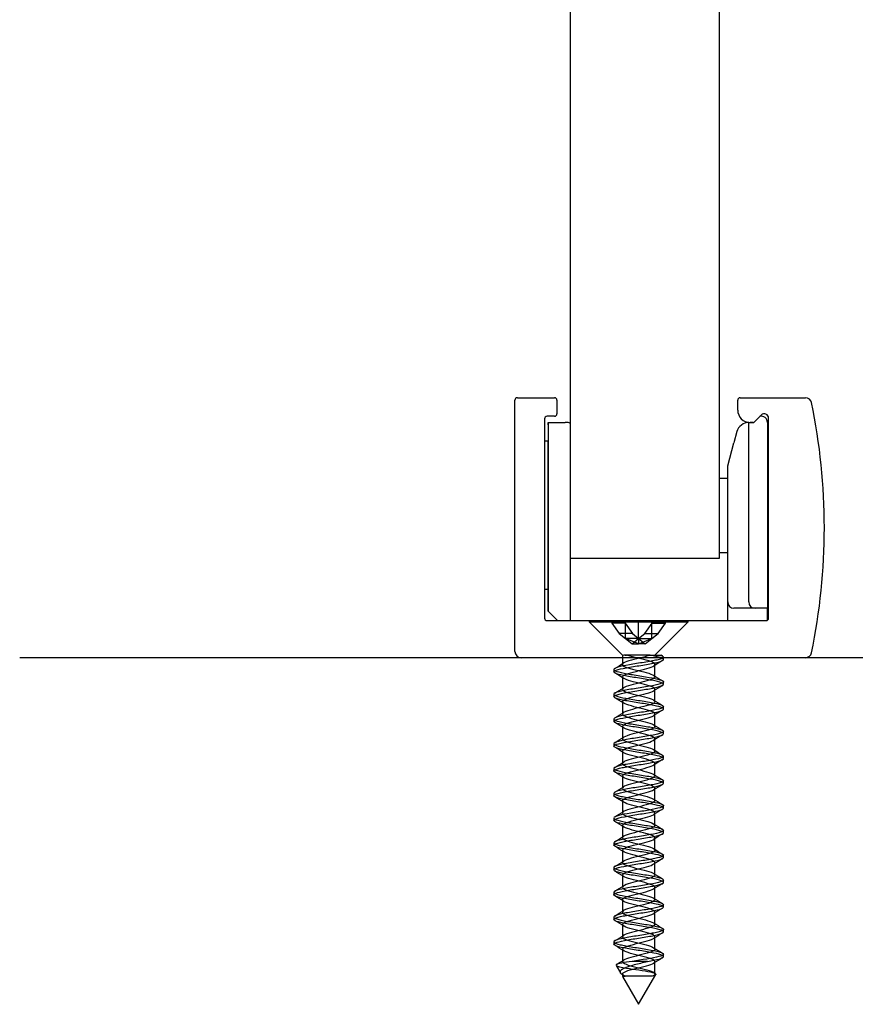
# Model space of a CAD drawing. Extents: x 1041 to 2350, y 149 to 933.
# Drawn here: x 2215 to 2282, y 149 to 229 of the extents above; entities that cross this region are included whole.
import ezdxf
from ezdxf.lldxf.tags import DXFTag

# ---------------------------------------------------------------- set-up
doc = ezdxf.new("R2010")
doc.units = 0
tags = doc.linetypes.add('HIDDEN2', pattern=[4.7625, 3.175, -1.5875]).pattern_tags.tags
tags[6:7] = [DXFTag(74, 4), DXFTag(75, 0), DXFTag(340, '0'), DXFTag(46, 0.0), DXFTag(50, 0.0), DXFTag(44, 0.0), DXFTag(45, 0.0)]
tags[4:5] = [DXFTag(74, 4), DXFTag(75, 0), DXFTag(340, '0'), DXFTag(46, 0.0), DXFTag(50, 0.0), DXFTag(44, 0.0), DXFTag(45, 0.0)]

msp = doc.modelspace()

# ---------------------------------------------------------------- linework, layer by layer
at = {"color": 7, "linetype": 'Continuous'}
for p, q in [((2259.315, 184.976), (2259.315, 367.116)), ((2271.315, 367.116), (2271.315, 184.976)), ((2254.815, 177.476), (2254.815, 197.776)), ((2255.015, 197.976), (2258.015, 197.976)), ((2258.215, 197.776), (2258.215, 196.676)), ((2272.815, 196.976), (2272.815, 197.776)), ((2273.015, 197.976), (2278.295, 197.976)), ((2258.015, 196.476), (2257.415, 196.476)), ((2274.712, 196.573), (2274.174, 196.035)), ((2257.215, 196.276), (2257.215, 180.176)), ((2257.515, 195.976), (2258.87, 195.976)), ((2257.515, 195.776), (2257.515, 195.976)), ((2257.515, 195.976), (2257.515, 195.776)), ((2257.515, 195.776), (2257.515, 194.476)), ((2257.515, 195.776), (2257.515, 180.726)), ((2259.115, 195.976), (2258.87, 195.976)), ((2273.715, 195.976), (2273.72, 195.976)), ((2273.715, 181.476), (2273.715, 195.976)), ((2273.72, 195.976), (2274.115, 195.976)), ((2274.032, 195.976), (2273.815, 195.976)), ((2274.115, 195.976), (2274.174, 196.035)), ((2275.215, 195.986), (2275.215, 180.976)), ((2275.315, 180.176), (2275.315, 196.323)), ((2272.754, 195.235), (2272.515, 194.342)), ((2257.515, 194.476), (2257.215, 194.476)), ((2257.515, 180.726), (2257.515, 194.476)), ((2272.015, 192.476), (2272.515, 194.342)), ((2272.015, 181.476), (2272.015, 192.476)), ((2271.315, 191.476), (2271.345, 191.476)), ((2271.345, 191.476), (2272.015, 191.476)), ((2259.315, 179.976), (2259.315, 185.976)), ((2271.345, 185.476), (2272.015, 185.476)), ((2271.315, 184.976), (2259.315, 184.976)), ((2257.515, 182.476), (2257.215, 182.476)), ((2257.515, 182.476), (2257.515, 180.726)), ((2257.515, 182.476), (2257.515, 180.726)), ((2272.015, 179.976), (2272.015, 181.476)), ((2258.265, 179.976), (2257.515, 180.726)), ((2257.515, 180.726), (2258.265, 179.976)), ((2257.715, 180.526), (2257.515, 180.726)), ((2257.515, 180.726), (2257.715, 180.526)), ((2274.215, 180.976), (2272.515, 180.976)), ((2275.215, 180.976), (2274.215, 180.976)), ((2275.215, 180.003), (2275.215, 180.976)), ((2257.415, 179.976), (2275.115, 179.976)), ((2314.815, 176.976), (2214.815, 176.976)), ((2349.815, 176.975), (2249.815, 176.975))]:
    msp.add_line(p, q, dxfattribs=at)
at = {"color": 7, "linetype": 'HIDDEN2'}
for p, q in [((2260.815, 179.976), (2260.815, 179.87)), ((2260.815, 179.87), (2268.815, 179.87)), ((2260.815, 179.87), (2263.514, 177.171)), ((2262.659, 179.976), (2262.659, 179.758)), ((2262.659, 179.758), (2263.246, 178.927)), ((2263.719, 179.758), (2262.659, 179.758)), ((2263.719, 179.976), (2263.719, 179.758)), ((2263.719, 179.758), (2264.307, 178.927)), ((2263.755, 178.521), (2263.755, 179.976)), ((2264.815, 178.521), (2264.815, 179.976)), ((2265.324, 178.927), (2265.911, 179.758)), ((2265.876, 178.521), (2265.876, 179.976)), ((2265.911, 179.758), (2265.911, 179.976)), ((2265.911, 179.758), (2266.972, 179.758)), ((2266.122, 177.176), (2268.815, 179.87)), ((2266.385, 178.927), (2266.972, 179.758)), ((2266.972, 179.758), (2266.972, 179.976)), ((2268.815, 179.87), (2268.815, 179.976)), ((2264.307, 178.927), (2263.246, 178.927)), ((2263.246, 178.927), (2263.755, 178.521)), ((2263.755, 178.521), (2264.285, 178.097)), ((2264.815, 178.521), (2263.755, 178.521)), ((2264.815, 178.097), (2263.755, 178.521)), ((2264.285, 178.097), (2264.815, 178.521)), ((2264.307, 178.927), (2264.815, 178.521)), ((2264.815, 178.521), (2265.324, 178.927)), ((2264.815, 178.521), (2265.876, 178.521)), ((2264.815, 178.097), (2265.876, 178.521)), ((2264.815, 178.521), (2264.815, 178.097)), ((2264.815, 178.521), (2265.346, 178.097)), ((2265.324, 178.927), (2266.385, 178.927)), ((2265.346, 178.097), (2265.876, 178.521)), ((2265.876, 178.521), (2266.385, 178.927)), ((2264.285, 178.097), (2264.815, 178.097)), ((2265.346, 178.097), (2264.815, 178.097)), ((2263.508, 177.176), (2263.508, 176.426)), ((2263.923, 177.176), (2263.579, 177.176)), ((2263.728, 177.176), (2263.84, 177.176)), ((2264.146, 177.176), (2263.923, 177.176)), ((2264.752, 177.176), (2264.146, 177.176)), ((2265.03, 177.176), (2264.752, 177.176)), ((2265.611, 177.176), (2265.03, 177.176)), ((2265.739, 177.176), (2265.611, 177.176)), ((2265.611, 177.176), (2265.739, 177.176)), ((2265.739, 177.176), (2265.739, 177.176)), ((2265.739, 177.176), (2266.636, 177.176)), ((2265.823, 177.176), (2266.122, 177.176)), ((2266.743, 177.112), (2266.625, 177.183)), ((2266.815, 176.827), (2266.815, 177.026)), ((2262.815, 176.026), (2262.815, 175.826)), ((2266.122, 175.427), (2266.122, 176.427)), ((2263.508, 175.426), (2263.508, 174.426)), ((2266.815, 174.827), (2266.815, 175.026)), ((2266.122, 173.427), (2266.122, 174.427)), ((2262.815, 174.026), (2262.815, 173.827)), ((2263.509, 173.426), (2263.509, 172.426)), ((2266.815, 172.827), (2266.815, 173.026)), ((2262.815, 172.026), (2262.815, 171.827)), ((2266.122, 171.426), (2266.122, 172.426)), ((2263.509, 171.426), (2263.509, 170.426)), ((2266.815, 170.826), (2266.815, 171.026)), ((2266.123, 169.426), (2266.123, 170.426)), ((2262.815, 170.026), (2262.815, 169.827)), ((2263.509, 169.426), (2263.509, 168.426)), ((2266.815, 168.827), (2266.815, 169.026)), ((2262.815, 168.026), (2262.815, 167.827)), ((2266.123, 167.426), (2266.123, 168.426)), ((2263.509, 167.426), (2263.509, 166.426)), ((2266.815, 166.827), (2266.815, 167.026)), ((2266.123, 165.426), (2266.123, 166.426)), ((2262.815, 166.026), (2262.815, 165.827)), ((2263.509, 165.427), (2263.509, 164.427)), ((2266.815, 164.826), (2266.815, 165.026)), ((2262.815, 164.026), (2262.815, 163.827)), ((2266.122, 163.427), (2266.122, 164.427)), ((2263.509, 163.427), (2263.509, 162.427)), ((2266.122, 161.426), (2266.122, 162.426)), ((2266.815, 162.827), (2266.815, 163.026)), ((2262.815, 162.026), (2262.815, 161.827)), ((2263.508, 161.427), (2263.508, 160.427)), ((2266.815, 160.826), (2266.815, 161.026)), ((2262.815, 160.026), (2262.815, 159.827)), ((2266.122, 159.426), (2266.122, 160.426)), ((2263.508, 159.427), (2263.508, 158.427)), ((2266.122, 157.426), (2266.122, 158.426)), ((2266.815, 158.827), (2266.815, 159.026)), ((2262.815, 158.026), (2262.815, 157.827)), ((2263.508, 157.426), (2263.508, 156.426)), ((2266.815, 156.827), (2266.815, 157.026)), ((2262.815, 156.026), (2262.815, 155.826)), ((2266.122, 155.426), (2266.122, 156.426)), ((2263.508, 155.426), (2263.508, 154.426)), ((2266.122, 153.426), (2266.122, 154.426)), ((2266.815, 154.827), (2266.815, 155.026)), ((2262.815, 154.026), (2262.815, 153.826)), ((2263.508, 153.427), (2263.508, 152.427)), ((2266.815, 152.827), (2266.815, 153.026)), ((2262.998, 152.124), (2263.351, 151.514)), ((2265.52, 152.441), (2264.288, 152.441)), ((2266.122, 151.427), (2266.122, 152.427)), ((2263.508, 151.427), (2263.508, 151.241)), ((2263.513, 151.233), (2264.815, 148.977)), ((2264.815, 148.977), (2266.2, 151.375)), ((2266.142, 151.478), (2266.015, 151.556))]:
    msp.add_line(p, q, dxfattribs=at)
at = {"color": 7, "linetype": 'Continuous'}
for centre, radius, start, end in [((2255.015, 197.776), 0.2, 90, 180), ((2258.015, 197.776), 0.2, 0, 90), ((2273.015, 197.776), 0.2, 90, 180), ((2278.295, 197.476), 0.5, 11.65512, 90), ((2229.815, 187.476), 50, 348.34488, 11.65512), ((2257.415, 196.276), 0.2, 90, 180), ((2258.015, 196.676), 0.2, 270, 0), ((2273.815, 196.976), 1, 180, 270), ((2274.715, 195.986), 0.5, 0, 101.53708), ((2274.962, 196.323), 0.354, 0, 135), ((2259.115, 195.776), 0.2, 0, 90), ((2273.72, 194.976), 1, 90.29503, 165), ((2274.032, 196.176), 0.2, 270, 315), ((2272.515, 181.476), 0.5, 180, 270), ((2274.215, 181.476), 0.5, 180, 270), ((2257.415, 180.176), 0.2, 180, 270), ((2275.115, 180.176), 0.2, 270, 0), ((2255.315, 177.476), 0.5, 180, 270), ((2278.295, 177.476), 0.5, 270, 348.34488)]:
    msp.add_arc(centre, radius, start, end, dxfattribs=at)
at = {"color": 7, "linetype": 'HIDDEN2'}
for centre, radius, start, end in [((2288.69, 139.99), 42.805, 120.83429, 121.98236), ((2241.758, 211.528), 41.24, 300.8158, 302.0035), ((2240.627, 138.421), 43.454, 58.07039, 59.20015), ((2288.336, 211.335), 42.171, 238.04793, 239.20143), ((2240.288, 211.936), 44.061, 300.84706, 301.95288), ((2289.167, 137.205), 43.724, 120.84294, 121.96058), ((2239.745, 134.971), 45.152, 58.09462, 59.17222), ((2288.908, 210.273), 43.27, 238.06621, 239.20105), ((2288.593, 136.141), 42.626, 120.83232, 121.97294), ((2241.165, 208.499), 42.378, 300.82845, 301.98845), ((2241.937, 136.572), 40.936, 58.02519, 59.21857), ((2287.596, 206.116), 40.745, 238.01972, 239.22387), ((2240.684, 207.293), 43.306, 300.8412, 301.96439), ((2287.811, 135.417), 41.13, 120.80563, 121.99789), ((2241.01, 133.06), 42.709, 58.04425, 59.19589), ((2288.273, 205.218), 42.039, 238.0406, 239.19953), ((2288.268, 132.66), 42.014, 120.80695, 121.97713), ((2239.479, 207.272), 45.623, 300.85374, 301.92923), ((2239.477, 128.569), 45.634, 58.07508, 59.1509), ((2288.165, 203.03), 41.821, 238.02311, 239.19931), ((2241.529, 201.935), 41.707, 300.79995, 301.9757), ((2288.438, 130.369), 42.351, 120.80459, 121.95933), ((2239.066, 125.9), 46.419, 58.08432, 59.13234), ((2288.017, 200.778), 41.53, 238.0159, 239.18845), ((2288.205, 128.746), 41.908, 120.80358, 121.96364), ((2239.142, 203.862), 46.303, 300.84376, 301.89545), ((2241.331, 127.624), 42.061, 58.012, 59.17203), ((2288.643, 199.795), 42.724, 238.02656, 239.17415), ((2240.708, 199.298), 43.298, 300.79954, 301.9367), ((2287.623, 127.689), 40.799, 120.77402, 121.97673), ((2241.457, 125.834), 41.816, 58.00239, 59.17694), ((2287.878, 196.537), 41.251, 237.9962, 239.18484), ((2288.703, 123.914), 42.878, 120.79296, 121.94086), ((2242.051, 195.094), 40.717, 300.77819, 301.97469), ((2240.832, 122.812), 43.014, 58.02329, 59.16429), ((2290.136, 198.238), 45.587, 238.06642, 239.13345), ((2240.73, 195.262), 43.256, 300.79888, 301.93284), ((2289.217, 121.069), 43.865, 120.80485, 121.92078), ((2239.813, 119.132), 44.979, 58.06035, 59.14267), ((2288.629, 193.765), 42.691, 238.01628, 239.16788), ((2288.777, 119.796), 43.016, 120.80877, 121.9387), ((2241.923, 191.3), 40.96, 300.77762, 301.97671), ((2241.689, 120.203), 41.38, 58.00889, 59.18817), ((2288.476, 191.521), 42.402, 238.02089, 239.1698), ((2240.239, 192.051), 44.185, 300.83136, 301.93225), ((2287.964, 119.136), 41.449, 120.79221, 121.97454), ((2241.708, 118.226), 41.351, 58.01204, 59.20046), ((2290.215, 192.378), 45.747, 238.07401, 239.14534), ((2289.302, 114.961), 44.002, 120.83028, 121.9483), ((2245.372, 181.711), 34.393, 300.9018, 302.03013)]:
    msp.add_arc(centre, radius, start, end, dxfattribs=at)
for points, knots in [([(2266.596, 177.176), (2266.782, 177.112), (2266.852, 177.047), (2266.743, 176.918), (2266.562, 176.854), (2266.017, 176.725), (2265.648, 176.661), (2264.862, 176.532), (2264.437, 176.468), (2263.688, 176.338), (2263.364, 176.275), (2262.917, 176.145), (2262.805, 176.081), (2262.828, 175.953), (2262.967, 175.887), (2263.445, 175.76), (2263.79, 175.694), (2264.554, 175.566), (2264.976, 175.502), (2265.758, 175.372), (2266.108, 175.309), (2266.621, 175.179), (2266.778, 175.116), (2266.84, 174.986), (2266.745, 174.922), (2266.337, 174.793), (2266.023, 174.728), (2265.288, 174.6), (2264.873, 174.535), (2264.069, 174.407), (2263.696, 174.341), (2263.121, 174.214), (2262.922, 174.148), (2262.775, 174.02), (2262.826, 173.956), (2263.158, 173.826), (2263.438, 173.763), (2264.136, 173.633), (2264.544, 173.57), (2265.354, 173.44), (2265.748, 173.376), (2266.378, 173.248), (2266.617, 173.182), (2266.847, 173.055), (2266.842, 172.989), (2266.589, 172.861), (2266.346, 172.796), (2265.694, 172.667), (2265.298, 172.603), (2264.49, 172.474), (2264.079, 172.41), (2263.4, 172.281), (2263.125, 172.217), (2262.814, 172.087), (2262.774, 172.024), (2262.945, 171.894), (2263.152, 171.83), (2263.744, 171.702), (2264.126, 171.636), (2264.924, 171.509), (2265.346, 171.443), (2266.067, 171.315), (2266.374, 171.25), (2266.764, 171.121), (2266.847, 171.058), (2266.761, 170.927), (2266.594, 170.865), (2266.066, 170.735), (2265.703, 170.671), (2264.923, 170.542), (2264.497, 170.477), (2263.74, 170.349), (2263.406, 170.284), (2262.941, 170.155), (2262.816, 170.09), (2262.815, 169.962), (2262.942, 169.897), (2263.401, 169.769), (2263.738, 169.704), (2264.493, 169.575), (2264.917, 169.512), (2265.702, 169.382), (2266.059, 169.319), (2266.593, 169.189), (2266.76, 169.125), (2266.847, 168.997), (2266.764, 168.931), (2266.378, 168.804), (2266.071, 168.737), (2265.348, 168.61), (2264.932, 168.545), (2264.127, 168.415), (2263.749, 168.352), (2263.155, 168.222), (2262.946, 168.159), (2262.775, 168.029), (2262.814, 167.966), (2263.123, 167.836), (2263.395, 167.772), (2264.078, 167.643), (2264.482, 167.579), (2265.297, 167.45), (2265.693, 167.385), (2266.339, 167.257), (2266.587, 167.191), (2266.841, 167.064), (2266.848, 166.999), (2266.618, 166.87), (2266.384, 166.806), (2265.749, 166.676), (2265.358, 166.613), (2264.55, 166.483), (2264.137, 166.419), (2263.445, 166.291), (2263.16, 166.225), (2262.827, 166.098), (2262.775, 166.032), (2262.921, 165.904), (2263.116, 165.839), (2263.694, 165.71), (2264.068, 165.646), (2264.863, 165.517), (2265.286, 165.453), (2266.018, 165.324), (2266.334, 165.26), (2266.744, 165.13), (2266.84, 165.068), (2266.779, 164.937), (2266.624, 164.873), (2266.112, 164.745), (2265.758, 164.679), (2264.984, 164.552), (2264.557, 164.486), (2263.793, 164.358), (2263.45, 164.293), (2262.967, 164.164), (2262.829, 164.101), (2262.804, 163.97), (2262.918, 163.908), (2263.358, 163.778), (2263.686, 163.714), (2264.432, 163.585), (2264.857, 163.521), (2265.645, 163.392), (2266.011, 163.327), (2266.563, 163.199), (2266.741, 163.134), (2266.852, 163.006), (2266.781, 162.94), (2266.416, 162.812), (2266.118, 162.747), (2265.408, 162.618), (2264.991, 162.555), (2264.186, 162.425), (2263.802, 162.362), (2263.19, 162.232), (2262.972, 162.168), (2262.777, 162.04), (2262.803, 161.974), (2263.089, 161.847), (2263.353, 161.781), (2264.02, 161.653), (2264.422, 161.588), (2265.237, 161.459), (2265.636, 161.395), (2266.298, 161.266), (2266.556, 161.202), (2266.832, 161.073), (2266.852, 161.009), (2266.646, 160.879), (2266.421, 160.816), (2265.804, 160.686), (2265.419, 160.622), (2264.608, 160.494), (2264.196, 160.428), (2263.49, 160.301), (2263.197, 160.235), (2262.842, 160.107), (2262.777, 160.042), (2262.899, 159.913), (2263.083, 159.85), (2263.644, 159.719), (2264.011, 159.657), (2264.803, 159.526), (2265.226, 159.463), (2265.968, 159.334), (2266.293, 159.269), (2266.723, 159.141), (2266.832, 159.076), (2266.795, 158.948), (2266.652, 158.883), (2266.158, 158.754), (2265.813, 158.689), (2265.044, 158.561), (2264.618, 158.496), (2263.847, 158.367), (2263.495, 158.303), (2262.995, 158.174), (2262.844, 158.111), (2262.794, 157.98), (2262.896, 157.917), (2263.316, 157.788), (2263.635, 157.723), (2264.372, 157.596), (2264.796, 157.529), (2265.588, 157.402), (2265.962, 157.336), (2266.529, 157.208), (2266.72, 157.144), (2266.855, 157.014), (2266.797, 156.951), (2266.453, 156.821), (2266.164, 156.758), (2265.467, 156.628), (2265.051, 156.564), (2264.245, 156.435), (2263.856, 156.371), (2263.227, 156.242), (2262.999, 156.177), (2262.78, 156.049), (2262.794, 155.983), (2263.057, 155.856), (2263.311, 155.79), (2263.963, 155.662), (2264.364, 155.598), (2265.176, 155.468), (2265.579, 155.406), (2266.257, 155.275), (2266.523, 155.212), (2266.822, 155.083), (2266.855, 155.018), (2266.673, 154.89), (2266.457, 154.824), (2265.858, 154.697), (2265.478, 154.631), (2264.668, 154.502), (2264.255, 154.438), (2263.536, 154.309), (2263.235, 154.245), (2262.859, 154.116), (2262.781, 154.052), (2262.879, 153.922), (2263.053, 153.859), (2263.594, 153.729), (2263.953, 153.666), (2264.744, 153.537), (2265.165, 153.472), (2265.918, 153.344), (2266.25, 153.278), (2266.7, 153.151), (2266.821, 153.085), (2266.809, 152.957), (2266.678, 152.893), (2265.964, 152.697), (2265.076, 152.573), (2264.288, 152.441)], [0, 0, 0, 0, 0.007812, 0.007812, 0.015625, 0.015625, 0.023438, 0.023438, 0.03125, 0.03125, 0.039062, 0.039062, 0.046875, 0.046875, 0.054688, 0.054688, 0.0625, 0.0625, 0.070312, 0.070312, 0.078125, 0.078125, 0.085938, 0.085938, 0.09375, 0.09375, 0.101562, 0.101562, 0.109375, 0.109375, 0.117188, 0.117188, 0.125, 0.125, 0.132812, 0.132812, 0.140625, 0.140625, 0.148438, 0.148438, 0.15625, 0.15625, 0.164062, 0.164062, 0.171875, 0.171875, 0.179688, 0.179688, 0.1875, 0.1875, 0.195312, 0.195312, 0.203125, 0.203125, 0.210938, 0.210938, 0.21875, 0.21875, 0.226562, 0.226562, 0.234375, 0.234375, 0.242188, 0.242188, 0.25, 0.25, 0.257812, 0.257812, 0.265625, 0.265625, 0.273438, 0.273438, 0.28125, 0.28125, 0.289062, 0.289062, 0.296875, 0.296875, 0.304688, 0.304688, 0.3125, 0.3125, 0.320312, 0.320312, 0.328125, 0.328125, 0.335938, 0.335938, 0.34375, 0.34375, 0.351562, 0.351562, 0.359375, 0.359375, 0.367188, 0.367188, 0.375, 0.375, 0.382812, 0.382812, 0.390625, 0.390625, 0.398438, 0.398438, 0.40625, 0.40625, 0.414062, 0.414062, 0.421875, 0.421875, 0.429688, 0.429688, 0.4375, 0.4375, 0.445312, 0.445312, 0.453125, 0.453125, 0.460938, 0.460938, 0.46875, 0.46875, 0.476562, 0.476562, 0.484375, 0.484375, 0.492188, 0.492188, 0.5, 0.5, 0.507812, 0.507812, 0.515625, 0.515625, 0.523438, 0.523438, 0.53125, 0.53125, 0.539062, 0.539062, 0.546875, 0.546875, 0.554688, 0.554688, 0.5625, 0.5625, 0.570312, 0.570312, 0.578125, 0.578125, 0.585938, 0.585938, 0.59375, 0.59375, 0.601562, 0.601562, 0.609375, 0.609375, 0.617188, 0.617188, 0.625, 0.625, 0.632812, 0.632812, 0.640625, 0.640625, 0.648438, 0.648438, 0.65625, 0.65625, 0.664062, 0.664062, 0.671875, 0.671875, 0.679688, 0.679688, 0.6875, 0.6875, 0.695312, 0.695312, 0.703125, 0.703125, 0.710938, 0.710938, 0.71875, 0.71875, 0.726562, 0.726562, 0.734375, 0.734375, 0.742188, 0.742188, 0.75, 0.75, 0.757812, 0.757812, 0.765625, 0.765625, 0.773438, 0.773438, 0.78125, 0.78125, 0.789062, 0.789062, 0.796875, 0.796875, 0.804688, 0.804688, 0.8125, 0.8125, 0.820312, 0.820312, 0.828125, 0.828125, 0.835938, 0.835938, 0.84375, 0.84375, 0.851562, 0.851562, 0.859375, 0.859375, 0.867188, 0.867188, 0.875, 0.875, 0.882812, 0.882812, 0.890625, 0.890625, 0.898438, 0.898438, 0.90625, 0.90625, 0.914062, 0.914062, 0.921875, 0.921875, 0.929688, 0.929688, 0.9375, 0.9375, 0.945312, 0.945312, 0.953125, 0.953125, 0.960938, 0.960938, 0.96875, 0.96875, 0.976562, 0.976562, 0.984375, 0.984375, 1, 1, 1, 1]), ([(2265.52, 152.441), (2265.903, 152.506), (2266.232, 152.571), (2266.693, 152.699), (2266.817, 152.764), (2266.814, 152.892), (2266.684, 152.957), (2266.222, 153.086), (2265.885, 153.15), (2265.125, 153.28), (2264.707, 153.342), (2263.916, 153.473), (2263.561, 153.536), (2263.034, 153.665), (2262.867, 153.73), (2262.785, 153.857), (2262.87, 153.924), (2263.261, 154.051), (2263.566, 154.117), (2264.295, 154.245), (2264.709, 154.309), (2265.512, 154.439), (2265.893, 154.502), (2266.48, 154.632), (2266.689, 154.695), (2266.855, 154.825), (2266.815, 154.889), (2266.501, 155.018), (2266.231, 155.082), (2265.541, 155.211), (2265.136, 155.276), (2264.327, 155.404), (2263.927, 155.47), (2263.285, 155.597), (2263.038, 155.663), (2262.788, 155.791), (2262.783, 155.855), (2263.018, 155.985), (2263.253, 156.048), (2263.889, 156.178), (2264.284, 156.241), (2265.089, 156.37), (2265.504, 156.435), (2266.194, 156.563), (2266.476, 156.629), (2266.806, 156.757), (2266.856, 156.822), (2266.705, 156.951), (2266.507, 157.015), (2265.931, 157.144), (2265.551, 157.208), (2264.757, 157.337), (2264.334, 157.401), (2263.603, 157.531), (2263.291, 157.593), (2262.882, 157.724), (2262.789, 157.787), (2262.854, 157.916), (2263.013, 157.982), (2263.525, 158.109), (2263.882, 158.175), (2264.657, 158.302), (2265.082, 158.368), (2265.848, 158.497), (2266.186, 158.56), (2266.669, 158.691), (2266.804, 158.753), (2266.825, 158.883), (2266.708, 158.947), (2266.266, 159.076), (2265.936, 159.14), (2265.187, 159.269), (2264.767, 159.334), (2263.973, 159.462), (2263.611, 159.527), (2263.064, 159.655), (2262.886, 159.721), (2262.78, 159.849), (2262.852, 159.914), (2263.221, 160.042), (2263.519, 160.106), (2264.234, 160.236), (2264.646, 160.299), (2265.455, 160.43), (2265.839, 160.492), (2266.444, 160.622), (2266.663, 160.687), (2266.854, 160.814), (2266.826, 160.88), (2266.535, 161.008), (2266.274, 161.073), (2265.599, 161.202), (2265.198, 161.266), (2264.387, 161.395), (2263.984, 161.459), (2263.327, 161.588), (2263.069, 161.652), (2262.797, 161.782), (2262.779, 161.845), (2262.989, 161.975), (2263.213, 162.038), (2263.836, 162.168), (2264.224, 162.233), (2265.029, 162.36), (2265.445, 162.426), (2266.147, 162.554), (2266.44, 162.619), (2266.791, 162.748), (2266.854, 162.812), (2266.728, 162.942), (2266.541, 163.004), (2265.981, 163.135), (2265.609, 163.198), (2264.819, 163.327), (2264.394, 163.392), (2263.654, 163.52), (2263.332, 163.585), (2262.903, 163.713), (2262.797, 163.778), (2262.838, 163.907), (2262.984, 163.972), (2263.478, 164.1), (2263.827, 164.165), (2264.595, 164.294), (2265.021, 164.358), (2265.793, 164.487), (2266.14, 164.55), (2266.642, 164.681), (2266.789, 164.743), (2266.835, 164.873), (2266.731, 164.938), (2266.309, 165.065), (2265.987, 165.132), (2265.249, 165.259), (2264.827, 165.325), (2264.031, 165.453), (2263.663, 165.517), (2263.096, 165.647), (2262.907, 165.71), (2262.776, 165.84), (2262.836, 165.903), (2263.183, 166.033), (2263.473, 166.096), (2264.174, 166.226), (2264.585, 166.29), (2265.397, 166.419), (2265.784, 166.484), (2266.407, 166.611), (2266.636, 166.678), (2266.85, 166.805), (2266.836, 166.871), (2266.568, 166.999), (2266.315, 167.063), (2265.657, 167.193), (2265.26, 167.255), (2264.446, 167.386), (2264.041, 167.449), (2263.369, 167.578), (2263.102, 167.643), (2262.807, 167.771), (2262.776, 167.837), (2262.962, 167.964), (2263.176, 168.03), (2263.782, 168.158), (2264.164, 168.223), (2264.968, 168.351), (2265.386, 168.416), (2266.1, 168.545), (2266.402, 168.609), (2266.775, 168.738), (2266.85, 168.801), (2266.748, 168.932), (2266.574, 168.995), (2266.03, 169.124), (2265.667, 169.189), (2264.881, 169.317), (2264.455, 169.383), (2263.706, 169.51), (2263.374, 169.576), (2262.926, 169.704), (2262.808, 169.768), (2262.824, 169.898), (2262.957, 169.961), (2263.432, 170.091), (2263.773, 170.154), (2264.534, 170.284), (2264.96, 170.348), (2265.738, 170.477), (2266.094, 170.541), (2266.613, 170.67), (2266.772, 170.735), (2266.843, 170.863), (2266.751, 170.929), (2266.35, 171.056), (2266.037, 171.122), (2265.309, 171.25), (2264.888, 171.314), (2264.09, 171.444), (2263.714, 171.506), (2263.129, 171.638), (2262.93, 171.7), (2262.775, 171.83), (2262.822, 171.894), (2263.146, 172.022), (2263.427, 172.088), (2264.115, 172.215), (2264.525, 172.281), (2265.336, 172.409), (2265.728, 172.474), (2266.368, 172.603), (2266.607, 172.667), (2266.845, 172.796), (2266.843, 172.86), (2266.599, 172.989), (2266.355, 173.053), (2265.714, 173.183), (2265.32, 173.246), (2264.505, 173.376), (2264.1, 173.44), (2263.413, 173.568), (2263.137, 173.634), (2262.818, 173.761), (2262.775, 173.827), (2262.937, 173.955), (2263.141, 174.02), (2263.728, 174.149), (2264.104, 174.212), (2264.908, 174.343), (2265.325, 174.405), (2266.051, 174.535), (2266.362, 174.599), (2266.756, 174.728), (2266.845, 174.793), (2266.767, 174.921), (2266.606, 174.986), (2266.078, 175.115), (2265.724, 175.18), (2264.941, 175.308), (2264.517, 175.373), (2263.759, 175.501), (2263.418, 175.566), (2262.951, 175.695), (2262.82, 175.758), (2262.811, 175.889), (2262.932, 175.951), (2263.388, 176.081), (2263.72, 176.145), (2264.473, 176.273), (2264.899, 176.339), (2265.681, 176.466), (2266.046, 176.533), (2266.582, 176.66), (2266.754, 176.725), (2266.897, 176.919), (2266.453, 177.045), (2265.725, 177.176)], [0, 0, 0, 0, 0.007812, 0.007812, 0.015625, 0.015625, 0.023438, 0.023438, 0.03125, 0.03125, 0.039062, 0.039062, 0.046875, 0.046875, 0.054688, 0.054688, 0.0625, 0.0625, 0.070312, 0.070312, 0.078125, 0.078125, 0.085938, 0.085938, 0.09375, 0.09375, 0.101562, 0.101562, 0.109375, 0.109375, 0.117188, 0.117188, 0.125, 0.125, 0.132812, 0.132812, 0.140625, 0.140625, 0.148438, 0.148438, 0.15625, 0.15625, 0.164062, 0.164062, 0.171875, 0.171875, 0.179688, 0.179688, 0.1875, 0.1875, 0.195312, 0.195312, 0.203125, 0.203125, 0.210938, 0.210938, 0.21875, 0.21875, 0.226562, 0.226562, 0.234375, 0.234375, 0.242188, 0.242188, 0.25, 0.25, 0.257812, 0.257812, 0.265625, 0.265625, 0.273438, 0.273438, 0.28125, 0.28125, 0.289062, 0.289062, 0.296875, 0.296875, 0.304688, 0.304688, 0.3125, 0.3125, 0.320312, 0.320312, 0.328125, 0.328125, 0.335938, 0.335938, 0.34375, 0.34375, 0.351562, 0.351562, 0.359375, 0.359375, 0.367188, 0.367188, 0.375, 0.375, 0.382812, 0.382812, 0.390625, 0.390625, 0.398438, 0.398438, 0.40625, 0.40625, 0.414062, 0.414062, 0.421875, 0.421875, 0.429688, 0.429688, 0.4375, 0.4375, 0.445312, 0.445312, 0.453125, 0.453125, 0.460938, 0.460938, 0.46875, 0.46875, 0.476562, 0.476562, 0.484375, 0.484375, 0.492188, 0.492188, 0.5, 0.5, 0.507812, 0.507812, 0.515625, 0.515625, 0.523438, 0.523438, 0.53125, 0.53125, 0.539062, 0.539062, 0.546875, 0.546875, 0.554688, 0.554688, 0.5625, 0.5625, 0.570312, 0.570312, 0.578125, 0.578125, 0.585938, 0.585938, 0.59375, 0.59375, 0.601562, 0.601562, 0.609375, 0.609375, 0.617188, 0.617188, 0.625, 0.625, 0.632812, 0.632812, 0.640625, 0.640625, 0.648438, 0.648438, 0.65625, 0.65625, 0.664062, 0.664062, 0.671875, 0.671875, 0.679688, 0.679688, 0.6875, 0.6875, 0.695312, 0.695312, 0.703125, 0.703125, 0.710938, 0.710938, 0.71875, 0.71875, 0.726562, 0.726562, 0.734375, 0.734375, 0.742188, 0.742188, 0.75, 0.75, 0.757812, 0.757812, 0.765625, 0.765625, 0.773438, 0.773438, 0.78125, 0.78125, 0.789062, 0.789062, 0.796875, 0.796875, 0.804688, 0.804688, 0.8125, 0.8125, 0.820312, 0.820312, 0.828125, 0.828125, 0.835938, 0.835938, 0.84375, 0.84375, 0.851562, 0.851562, 0.859375, 0.859375, 0.867188, 0.867188, 0.875, 0.875, 0.882812, 0.882812, 0.890625, 0.890625, 0.898438, 0.898438, 0.90625, 0.90625, 0.914062, 0.914062, 0.921875, 0.921875, 0.929688, 0.929688, 0.9375, 0.9375, 0.945312, 0.945312, 0.953125, 0.953125, 0.960938, 0.960938, 0.96875, 0.96875, 0.976562, 0.976562, 0.984375, 0.984375, 1, 1, 1, 1]), ([(2263.724, 151.241), (2263.593, 151.299), (2263.517, 151.357), (2263.498, 151.49), (2263.599, 151.564), (2263.979, 151.714), (2264.256, 151.788), (2264.857, 151.938), (2265.178, 152.012), (2265.715, 152.161), (2265.928, 152.236), (2266.146, 152.385), (2266.15, 152.46), (2265.946, 152.609), (2265.738, 152.684), (2265.209, 152.833), (2264.888, 152.908), (2264.285, 153.057), (2264.004, 153.132), (2263.613, 153.281), (2263.504, 153.355), (2263.512, 153.505), (2263.627, 153.579), (2264.029, 153.729), (2264.314, 153.803), (2264.92, 153.952), (2265.238, 154.027), (2265.761, 154.176), (2265.962, 154.251), (2266.153, 154.4), (2266.142, 154.475), (2265.91, 154.624), (2265.691, 154.699), (2265.148, 154.848), (2264.825, 154.923), (2264.228, 155.072), (2263.955, 155.146), (2263.586, 155.296), (2263.492, 155.37), (2263.528, 155.52), (2263.658, 155.594), (2264.081, 155.743), (2264.373, 155.818), (2264.982, 155.967), (2265.298, 156.042), (2265.804, 156.191), (2265.994, 156.266), (2266.157, 156.415), (2266.13, 156.49), (2265.873, 156.639), (2265.643, 156.714), (2265.087, 156.863), (2264.762, 156.938), (2264.172, 157.087), (2263.907, 157.161), (2263.562, 157.311), (2263.483, 157.385), (2263.547, 157.535), (2263.691, 157.609), (2264.135, 157.758), (2264.433, 157.833), (2265.045, 157.982), (2265.356, 158.057), (2265.846, 158.206), (2266.023, 158.281), (2266.158, 158.43), (2266.116, 158.505), (2265.833, 158.654), (2265.592, 158.729), (2265.025, 158.878), (2264.7, 158.952), (2264.117, 159.102), (2263.862, 159.176), (2263.541, 159.326), (2263.477, 159.4), (2263.57, 159.549), (2263.727, 159.624), (2264.19, 159.773), (2264.493, 159.848), (2265.106, 159.997), (2265.413, 160.072), (2265.885, 160.221), (2266.049, 160.296), (2266.156, 160.445), (2266.099, 160.52), (2265.791, 160.669), (2265.54, 160.743), (2264.962, 160.893), (2264.637, 160.967), (2264.064, 161.117), (2263.819, 161.191), (2263.522, 161.341), (2263.473, 161.415), (2263.594, 161.564), (2263.765, 161.639), (2264.246, 161.788), (2264.555, 161.863), (2265.168, 162.012), (2265.469, 162.087), (2265.922, 162.236), (2266.072, 162.311), (2266.151, 162.46), (2266.079, 162.535), (2265.746, 162.684), (2265.486, 162.758), (2264.899, 162.908), (2264.575, 162.982), (2264.013, 163.132), (2263.777, 163.206), (2263.507, 163.355), (2263.473, 163.43), (2263.622, 163.579), (2263.805, 163.654), (2264.304, 163.803), (2264.617, 163.878), (2265.228, 164.027), (2265.523, 164.102), (2265.956, 164.251), (2266.093, 164.326), (2266.143, 164.475), (2266.057, 164.549), (2265.7, 164.699), (2265.431, 164.773), (2264.837, 164.923), (2264.513, 164.997), (2263.963, 165.146), (2263.739, 165.221), (2263.494, 165.37), (2263.475, 165.445), (2263.652, 165.594), (2263.848, 165.669), (2264.362, 165.818), (2264.679, 165.893), (2265.287, 166.042), (2265.576, 166.117), (2265.988, 166.266), (2266.111, 166.341), (2266.133, 166.49), (2266.031, 166.564), (2265.652, 166.714), (2265.374, 166.788), (2264.774, 166.938), (2264.452, 167.012), (2263.915, 167.161), (2263.702, 167.236), (2263.484, 167.385), (2263.481, 167.46), (2263.685, 167.609), (2263.892, 167.684), (2264.422, 167.833), (2264.742, 167.908), (2265.346, 168.057), (2265.627, 168.132), (2266.018, 168.281), (2266.126, 168.355), (2266.119, 168.505), (2266.003, 168.579), (2265.601, 168.729), (2265.317, 168.803), (2264.711, 168.952), (2264.392, 169.027), (2263.87, 169.176), (2263.668, 169.251), (2263.477, 169.4), (2263.489, 169.475), (2263.72, 169.624), (2263.939, 169.699), (2264.483, 169.848), (2264.805, 169.923), (2265.403, 170.072), (2265.676, 170.146), (2266.044, 170.296), (2266.138, 170.37), (2266.102, 170.52), (2265.973, 170.594), (2265.55, 170.743), (2265.258, 170.818), (2264.648, 170.967), (2264.333, 171.042), (2263.826, 171.191), (2263.637, 171.266), (2263.474, 171.415), (2263.5, 171.49), (2263.758, 171.639), (2263.988, 171.714), (2264.544, 171.863), (2264.868, 171.938), (2265.459, 172.087), (2265.723, 172.161), (2266.068, 172.311), (2266.148, 172.385), (2266.083, 172.535), (2265.94, 172.609), (2265.496, 172.758), (2265.198, 172.833), (2264.586, 172.982), (2264.275, 173.057), (2263.785, 173.206), (2263.608, 173.281), (2263.473, 173.43), (2263.514, 173.505), (2263.798, 173.654), (2264.038, 173.729), (2264.606, 173.878), (2264.931, 173.952), (2265.513, 174.102), (2265.769, 174.176), (2266.09, 174.326), (2266.154, 174.4), (2266.061, 174.549), (2265.904, 174.624), (2265.441, 174.773), (2265.137, 174.848), (2264.524, 174.997), (2264.218, 175.072), (2263.745, 175.221), (2263.582, 175.296), (2263.474, 175.445), (2263.531, 175.52), (2263.84, 175.669), (2264.09, 175.743), (2264.668, 175.893), (2264.993, 175.967), (2265.566, 176.117), (2265.812, 176.191), (2266.108, 176.341), (2266.157, 176.415), (2266.036, 176.564), (2265.866, 176.639), (2265.385, 176.788), (2265.076, 176.863), (2264.463, 177.012), (2264.162, 177.087), (2263.92, 177.166), (2263.905, 177.171), (2263.891, 177.176)], [0, 0, 0, 0, 0.006722, 0.006722, 0.015354, 0.015354, 0.023986, 0.023986, 0.032618, 0.032618, 0.041251, 0.041251, 0.049883, 0.049883, 0.058515, 0.058515, 0.067147, 0.067147, 0.075779, 0.075779, 0.084412, 0.084412, 0.093044, 0.093044, 0.101676, 0.101676, 0.110308, 0.110308, 0.11894, 0.11894, 0.127573, 0.127573, 0.136205, 0.136205, 0.144837, 0.144837, 0.153469, 0.153469, 0.162101, 0.162101, 0.170734, 0.170734, 0.179366, 0.179366, 0.187998, 0.187998, 0.19663, 0.19663, 0.205262, 0.205262, 0.213895, 0.213895, 0.222527, 0.222527, 0.231159, 0.231159, 0.239791, 0.239791, 0.248423, 0.248423, 0.257056, 0.257056, 0.265688, 0.265688, 0.27432, 0.27432, 0.282952, 0.282952, 0.291584, 0.291584, 0.300217, 0.300217, 0.308849, 0.308849, 0.317481, 0.317481, 0.326113, 0.326113, 0.334745, 0.334745, 0.343378, 0.343378, 0.35201, 0.35201, 0.360642, 0.360642, 0.369274, 0.369274, 0.377906, 0.377906, 0.386539, 0.386539, 0.395171, 0.395171, 0.403803, 0.403803, 0.412435, 0.412435, 0.421067, 0.421067, 0.4297, 0.4297, 0.438332, 0.438332, 0.446964, 0.446964, 0.455596, 0.455596, 0.464228, 0.464228, 0.472861, 0.472861, 0.481493, 0.481493, 0.490125, 0.490125, 0.498757, 0.498757, 0.507389, 0.507389, 0.516021, 0.516021, 0.524654, 0.524654, 0.533286, 0.533286, 0.541918, 0.541918, 0.55055, 0.55055, 0.559182, 0.559182, 0.567815, 0.567815, 0.576447, 0.576447, 0.585079, 0.585079, 0.593711, 0.593711, 0.602343, 0.602343, 0.610976, 0.610976, 0.619608, 0.619608, 0.62824, 0.62824, 0.636872, 0.636872, 0.645504, 0.645504, 0.654137, 0.654137, 0.662769, 0.662769, 0.671401, 0.671401, 0.680033, 0.680033, 0.688665, 0.688665, 0.697298, 0.697298, 0.70593, 0.70593, 0.714562, 0.714562, 0.723194, 0.723194, 0.731826, 0.731826, 0.740459, 0.740459, 0.749091, 0.749091, 0.757723, 0.757723, 0.766355, 0.766355, 0.774987, 0.774987, 0.78362, 0.78362, 0.792252, 0.792252, 0.800884, 0.800884, 0.809516, 0.809516, 0.818148, 0.818148, 0.826781, 0.826781, 0.835413, 0.835413, 0.844045, 0.844045, 0.852677, 0.852677, 0.861309, 0.861309, 0.869942, 0.869942, 0.878574, 0.878574, 0.887206, 0.887206, 0.895838, 0.895838, 0.90447, 0.90447, 0.913103, 0.913103, 0.921735, 0.921735, 0.930367, 0.930367, 0.938999, 0.938999, 0.947631, 0.947631, 0.956264, 0.956264, 0.964896, 0.964896, 0.973528, 0.973528, 0.98216, 0.98216, 0.990792, 0.990792, 0.999425, 0.999425, 1, 1, 1, 1]), ([(2265.739, 177.176), (2265.623, 177.137), (2265.487, 177.097), (2265.056, 176.982), (2264.731, 176.908), (2264.144, 176.758), (2263.884, 176.684), (2263.551, 176.535), (2263.479, 176.46), (2263.558, 176.311), (2263.709, 176.236), (2264.162, 176.087), (2264.463, 176.012), (2265.076, 175.863), (2265.385, 175.788), (2265.866, 175.639), (2266.036, 175.564), (2266.157, 175.415), (2266.108, 175.341), (2265.812, 175.191), (2265.566, 175.117), (2264.993, 174.967), (2264.668, 174.893), (2264.09, 174.743), (2263.84, 174.669), (2263.531, 174.52), (2263.474, 174.445), (2263.582, 174.296), (2263.745, 174.221), (2264.218, 174.072), (2264.524, 173.997), (2265.137, 173.848), (2265.441, 173.773), (2265.904, 173.624), (2266.061, 173.549), (2266.154, 173.4), (2266.09, 173.326), (2265.769, 173.176), (2265.513, 173.102), (2264.931, 172.952), (2264.606, 172.878), (2264.038, 172.729), (2263.798, 172.654), (2263.514, 172.505), (2263.473, 172.43), (2263.608, 172.281), (2263.785, 172.206), (2264.275, 172.057), (2264.586, 171.982), (2265.198, 171.833), (2265.496, 171.758), (2265.94, 171.609), (2266.083, 171.535), (2266.148, 171.385), (2266.068, 171.311), (2265.723, 171.161), (2265.459, 171.087), (2264.868, 170.938), (2264.544, 170.863), (2263.988, 170.714), (2263.758, 170.639), (2263.5, 170.49), (2263.474, 170.415), (2263.637, 170.266), (2263.826, 170.191), (2264.333, 170.042), (2264.648, 169.967), (2265.258, 169.818), (2265.55, 169.743), (2265.973, 169.594), (2266.102, 169.52), (2266.138, 169.37), (2266.044, 169.296), (2265.676, 169.146), (2265.403, 169.072), (2264.805, 168.923), (2264.483, 168.848), (2263.939, 168.699), (2263.72, 168.624), (2263.489, 168.475), (2263.477, 168.4), (2263.668, 168.251), (2263.87, 168.176), (2264.392, 168.027), (2264.711, 167.952), (2265.317, 167.803), (2265.601, 167.729), (2266.003, 167.579), (2266.119, 167.505), (2266.126, 167.355), (2266.018, 167.281), (2265.627, 167.132), (2265.346, 167.057), (2264.742, 166.908), (2264.422, 166.833), (2263.892, 166.684), (2263.685, 166.609), (2263.481, 166.46), (2263.484, 166.385), (2263.702, 166.236), (2263.915, 166.161), (2264.452, 166.012), (2264.774, 165.938), (2265.374, 165.788), (2265.652, 165.714), (2266.031, 165.564), (2266.133, 165.49), (2266.111, 165.341), (2265.988, 165.266), (2265.576, 165.117), (2265.287, 165.042), (2264.679, 164.893), (2264.362, 164.818), (2263.848, 164.669), (2263.652, 164.594), (2263.475, 164.445), (2263.494, 164.37), (2263.739, 164.221), (2263.963, 164.146), (2264.513, 163.997), (2264.837, 163.923), (2265.431, 163.773), (2265.7, 163.699), (2266.057, 163.549), (2266.143, 163.475), (2266.093, 163.326), (2265.956, 163.251), (2265.523, 163.102), (2265.228, 163.027), (2264.617, 162.878), (2264.304, 162.803), (2263.805, 162.654), (2263.622, 162.579), (2263.473, 162.43), (2263.507, 162.355), (2263.777, 162.206), (2264.013, 162.132), (2264.575, 161.982), (2264.899, 161.908), (2265.486, 161.758), (2265.746, 161.684), (2266.079, 161.535), (2266.151, 161.46), (2266.072, 161.311), (2265.922, 161.236), (2265.469, 161.087), (2265.168, 161.012), (2264.555, 160.863), (2264.246, 160.788), (2263.765, 160.639), (2263.594, 160.564), (2263.473, 160.415), (2263.522, 160.341), (2263.819, 160.191), (2264.064, 160.117), (2264.637, 159.967), (2264.962, 159.893), (2265.54, 159.743), (2265.791, 159.669), (2266.099, 159.52), (2266.156, 159.445), (2266.049, 159.296), (2265.885, 159.221), (2265.413, 159.072), (2265.106, 158.997), (2264.493, 158.848), (2264.19, 158.773), (2263.727, 158.624), (2263.57, 158.549), (2263.477, 158.4), (2263.541, 158.326), (2263.862, 158.176), (2264.117, 158.102), (2264.7, 157.952), (2265.025, 157.878), (2265.592, 157.729), (2265.833, 157.654), (2266.116, 157.505), (2266.158, 157.43), (2266.023, 157.281), (2265.846, 157.206), (2265.356, 157.057), (2265.045, 156.982), (2264.433, 156.833), (2264.135, 156.758), (2263.691, 156.609), (2263.547, 156.535), (2263.483, 156.385), (2263.562, 156.311), (2263.907, 156.161), (2264.172, 156.087), (2264.762, 155.938), (2265.087, 155.863), (2265.643, 155.714), (2265.873, 155.639), (2266.13, 155.49), (2266.157, 155.415), (2265.994, 155.266), (2265.804, 155.191), (2265.298, 155.042), (2264.982, 154.967), (2264.373, 154.818), (2264.081, 154.743), (2263.658, 154.594), (2263.528, 154.52), (2263.492, 154.37), (2263.586, 154.296), (2263.955, 154.146), (2264.228, 154.072), (2264.825, 153.923), (2265.148, 153.848), (2265.691, 153.699), (2265.91, 153.624), (2266.142, 153.475), (2266.153, 153.4), (2265.962, 153.251), (2265.761, 153.176), (2265.238, 153.027), (2264.92, 152.952), (2264.314, 152.803), (2264.029, 152.729), (2263.627, 152.579), (2263.512, 152.505), (2263.504, 152.355), (2263.613, 152.281), (2264.004, 152.132), (2264.285, 152.057), (2264.888, 151.908), (2265.209, 151.833), (2265.738, 151.684), (2265.946, 151.609), (2266.15, 151.46), (2266.146, 151.385), (2266.003, 151.287), (2265.959, 151.264), (2265.905, 151.24)], [0, 0, 0, 0, 0.004604, 0.004604, 0.013236, 0.013236, 0.021868, 0.021868, 0.0305, 0.0305, 0.039132, 0.039132, 0.047764, 0.047764, 0.056396, 0.056396, 0.065028, 0.065028, 0.07366, 0.07366, 0.082292, 0.082292, 0.090924, 0.090924, 0.099557, 0.099557, 0.108189, 0.108189, 0.116821, 0.116821, 0.125453, 0.125453, 0.134085, 0.134085, 0.142717, 0.142717, 0.151349, 0.151349, 0.159981, 0.159981, 0.168613, 0.168613, 0.177245, 0.177245, 0.185877, 0.185877, 0.194509, 0.194509, 0.203141, 0.203141, 0.211773, 0.211773, 0.220405, 0.220405, 0.229038, 0.229038, 0.23767, 0.23767, 0.246302, 0.246302, 0.254934, 0.254934, 0.263566, 0.263566, 0.272198, 0.272198, 0.28083, 0.28083, 0.289462, 0.289462, 0.298094, 0.298094, 0.306726, 0.306726, 0.315358, 0.315358, 0.32399, 0.32399, 0.332622, 0.332622, 0.341254, 0.341254, 0.349887, 0.349887, 0.358519, 0.358519, 0.367151, 0.367151, 0.375783, 0.375783, 0.384415, 0.384415, 0.393047, 0.393047, 0.401679, 0.401679, 0.410311, 0.410311, 0.418943, 0.418943, 0.427575, 0.427575, 0.436207, 0.436207, 0.444839, 0.444839, 0.453471, 0.453471, 0.462103, 0.462103, 0.470736, 0.470736, 0.479368, 0.479368, 0.488, 0.488, 0.496632, 0.496632, 0.505264, 0.505264, 0.513896, 0.513896, 0.522528, 0.522528, 0.53116, 0.53116, 0.539792, 0.539792, 0.548424, 0.548424, 0.557056, 0.557056, 0.565688, 0.565688, 0.57432, 0.57432, 0.582952, 0.582952, 0.591584, 0.591584, 0.600217, 0.600217, 0.608849, 0.608849, 0.617481, 0.617481, 0.626113, 0.626113, 0.634745, 0.634745, 0.643377, 0.643377, 0.652009, 0.652009, 0.660641, 0.660641, 0.669273, 0.669273, 0.677905, 0.677905, 0.686537, 0.686537, 0.695169, 0.695169, 0.703801, 0.703801, 0.712433, 0.712433, 0.721066, 0.721066, 0.729698, 0.729698, 0.73833, 0.73833, 0.746962, 0.746962, 0.755594, 0.755594, 0.764226, 0.764226, 0.772858, 0.772858, 0.78149, 0.78149, 0.790122, 0.790122, 0.798754, 0.798754, 0.807386, 0.807386, 0.816018, 0.816018, 0.82465, 0.82465, 0.833282, 0.833282, 0.841914, 0.841914, 0.850547, 0.850547, 0.859179, 0.859179, 0.867811, 0.867811, 0.876443, 0.876443, 0.885075, 0.885075, 0.893707, 0.893707, 0.902339, 0.902339, 0.910971, 0.910971, 0.919603, 0.919603, 0.928235, 0.928235, 0.936867, 0.936867, 0.945499, 0.945499, 0.954131, 0.954131, 0.962763, 0.962763, 0.971396, 0.971396, 0.980028, 0.980028, 0.98866, 0.98866, 0.997292, 0.997292, 1, 1, 1, 1]), ([(2264.288, 152.441), (2263.624, 152.357), (2263.112, 152.271), (2262.99, 152.165), (2262.986, 152.148), (2262.999, 152.13)], [0, 0, 0, 0, 0.25, 0.25, 0.2990434, 0.2990434, 0.2990434, 0.2990434]), ([(2263.008, 152.119), (2263.081, 152.049), (2263.384, 151.977), (2264.137, 151.853), (2264.496, 151.803), (2265.184, 151.699), (2265.521, 151.647), (2266.015, 151.537), (2266.177, 151.481), (2266.232, 151.364), (2266.128, 151.304), (2265.905, 151.24)], [0.3091913, 0.3091913, 0.3091913, 0.3091913, 0.5, 0.5, 0.625, 0.625, 0.75, 0.75, 0.875, 0.875, 1, 1, 1, 1]), ([(2263.599, 151.308), (2263.533, 151.347), (2263.478, 151.384), (2263.368, 151.477), (2263.33, 151.533), (2263.317, 151.642), (2263.341, 151.696), (2263.447, 151.798), (2263.528, 151.848), (2263.735, 151.947), (2263.861, 151.995), (2264.146, 152.089), (2264.304, 152.134), (2264.807, 152.27), (2265.171, 152.357), (2265.52, 152.441)], [0.0459333, 0.0459333, 0.0459333, 0.0459333, 0.125, 0.125, 0.25, 0.25, 0.375, 0.375, 0.5, 0.5, 0.625, 0.625, 0.75, 0.75, 1, 1, 1, 1]), ([(2265.905, 151.24), (2265.824, 151.24), (2265.72, 151.24), (2265.603, 151.241), (2265.485, 151.242), (2265.349, 151.241), (2265.207, 151.241), (2265.07, 151.24), (2264.923, 151.24), (2264.779, 151.241), (2264.631, 151.241), (2264.481, 151.241), (2264.342, 151.241), (2264.208, 151.24), (2264.081, 151.24), (2263.971, 151.241), (2263.858, 151.241), (2263.759, 151.242), (2263.685, 151.241), (2263.613, 151.24), (2263.561, 151.24), (2263.533, 151.24), (2263.517, 151.241), (2263.508, 151.241), (2263.508, 151.241)], [0, 0, 0, 0, 0.1081423, 0.1081423, 0.1081423, 0.2174067, 0.2174067, 0.2174067, 0.3230117, 0.3230117, 0.3230117, 0.4323689, 0.4323689, 0.4323689, 0.5379443, 0.5379443, 0.5379443, 0.6472739, 0.6472739, 0.6472739, 0.7529069, 0.7529069, 0.7529069, 0.8147339, 0.8147339, 0.8147339, 0.8147339]), ([(2263.583, 151.24), (2263.604, 151.24), (2263.628, 151.24), (2263.657, 151.24), (2263.677, 151.24), (2263.7, 151.241), (2263.724, 151.241)], [0.92232379, 0.92232379, 0.92232379, 0.92232379, 0.96787694, 0.96787694, 0.96787694, 1, 1, 1, 1])]:
    msp.add_open_spline(points, degree=3, knots=knots, dxfattribs=at)

doc.saveas('drawing.dxf')
